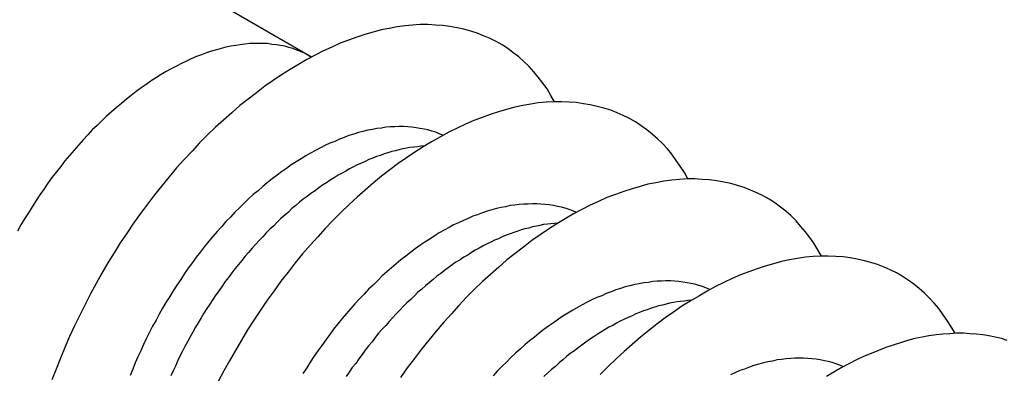
# Model space of a CAD drawing. Extents: x 2.9 to 44.3, y 3.2 to 28.2.
# Drawn here: x 21.9 to 22.1, y 23.1 to 23.2 of the extents above; entities that cross this region are included whole.
import ezdxf

# ---------------------------------------------------------------- set-up
doc = ezdxf.new("R2010")
doc.units = 0
doc.header["$MEASUREMENT"] = 0
doc.layers.add('DETAIL', color=1, linetype='CONTINUOUS')

msp = doc.modelspace()

# ---------------------------------------------------------------- linework, layer by layer
at = {"layer": 'DETAIL'}
msp.add_line((21.95804, 23.19108), (21.84499, 23.25635), dxfattribs=at)
for points in [[(22.0221, 23.1793, 0), (22.0211, 23.181, 0), (22.0201, 23.1827, 0), (22.019, 23.1842, 0), (22.0178, 23.1858, 0), (22.0166, 23.1872, 0), (22.0154, 23.1886, 0), (22.014, 23.1899, 0), (22.0127, 23.1911, 0), (22.0112, 23.1922, 0), (22.0098, 23.1933, 0), (22.0083, 23.1943, 0), (22.0067, 23.1952, 0), (22.0051, 23.196, 0), (22.0034, 23.1967, 0), (22.0017, 23.1974, 0), (22, 23.1979, 0), (21.9982, 23.1984, 0), (21.9964, 23.1988, 0), (21.9945, 23.1991, 0), (21.9926, 23.1994, 0), (21.9907, 23.1995, 0), (21.9887, 23.1996, 0), (21.9867, 23.1996, 0), (21.9847, 23.1995, 0), (21.9827, 23.1993, 0), (21.9806, 23.199, 0), (21.9785, 23.1986, 0), (21.9764, 23.1982, 0), (21.9743, 23.1976, 0), (21.9721, 23.197, 0), (21.97, 23.1963, 0), (21.9678, 23.1955, 0), (21.9656, 23.1947, 0), (21.9634, 23.1937, 0), (21.9612, 23.1927, 0), (21.959, 23.1916, 0), (21.9568, 23.1904, 0), (21.9546, 23.1891, 0), (21.9524, 23.1878, 0), (21.9502, 23.1864, 0), (21.948, 23.1849, 0), (21.9458, 23.1834, 0), (21.9436, 23.1817, 0), (21.9414, 23.18, 0), (21.9392, 23.1783, 0), (21.9371, 23.1764, 0), (21.9349, 23.1745, 0), (21.9328, 23.1726, 0), (21.9307, 23.1706, 0), (21.9286, 23.1685, 0), (21.9266, 23.1663, 0), (21.9245, 23.1641, 0), (21.9225, 23.1619, 0), (21.9206, 23.1596, 0), (21.9186, 23.1572, 0), (21.9167, 23.1548, 0), (21.9149, 23.1524, 0), (21.913, 23.1499, 0), (21.9112, 23.1474, 0), (21.9095, 23.1448, 0), (21.9077, 23.1422, 0), (21.9061, 23.1396, 0), (21.9044, 23.1369, 0), (21.9028, 23.1342, 0), (21.9013, 23.1315, 0), (21.8998, 23.1288, 0), (21.8984, 23.126, 0), (21.897, 23.1232, 0), (21.8956, 23.1204, 0), (21.8943, 23.1176, 0), (21.8931, 23.1147, 0), (21.8919, 23.1119, 0), (21.8908, 23.109, 0), (21.8897, 23.1062, 0)], [(21.9581, 23.191, 0), (21.9571, 23.1916, 0), (21.9562, 23.1921, 0), (21.9552, 23.1925, 0), (21.9542, 23.1929, 0), (21.9531, 23.1933, 0), (21.9521, 23.1936, 0), (21.951, 23.1939, 0), (21.9499, 23.1941, 0), (21.9488, 23.1943, 0), (21.9476, 23.1944, 0), (21.9465, 23.1946, 0), (21.9453, 23.1946, 0), (21.9442, 23.1946, 0), (21.943, 23.1946, 0), (21.9418, 23.1946, 0), (21.9405, 23.1945, 0), (21.9393, 23.1943, 0), (21.9381, 23.1941, 0), (21.9368, 23.1939, 0), (21.9355, 23.1937, 0), (21.9343, 23.1933, 0), (21.933, 23.193, 0), (21.9317, 23.1926, 0), (21.9304, 23.1922, 0), (21.9291, 23.1917, 0), (21.9278, 23.1912, 0), (21.9264, 23.1906, 0), (21.9251, 23.19, 0), (21.9238, 23.1894, 0), (21.9225, 23.1887, 0), (21.9211, 23.188, 0), (21.9198, 23.1873, 0), (21.9185, 23.1865, 0), (21.9172, 23.1857, 0), (21.9158, 23.1848, 0), (21.9145, 23.1839, 0), (21.9132, 23.183, 0), (21.9119, 23.182, 0), (21.9106, 23.181, 0), (21.9093, 23.18, 0), (21.908, 23.1789, 0), (21.9067, 23.1778, 0), (21.9054, 23.1767, 0), (21.9041, 23.1755, 0), (21.9028, 23.1743, 0), (21.9016, 23.1731, 0), (21.9003, 23.1719, 0), (21.8991, 23.1706, 0), (21.8979, 23.1693, 0), (21.8967, 23.1679, 0), (21.8955, 23.1666, 0), (21.8943, 23.1652, 0), (21.8931, 23.1638, 0), (21.892, 23.1623, 0), (21.8909, 23.1609, 0), (21.8897, 23.1594, 0), (21.8886, 23.1579, 0), (21.8876, 23.1564, 0), (21.8865, 23.1548, 0), (21.8855, 23.1533, 0), (21.8845, 23.1517, 0), (21.8835, 23.1501, 0), (21.8825, 23.1485, 0), (21.8815, 23.1469, 0), (21.8806, 23.1453, 0)], [(22.0572, 23.159, 0), (22.0563, 23.1607, 0), (22.0552, 23.1624, 0), (22.0541, 23.1639, 0), (22.053, 23.1655, 0), (22.0518, 23.1669, 0), (22.0505, 23.1683, 0), (22.0492, 23.1696, 0), (22.0478, 23.1708, 0), (22.0464, 23.1719, 0), (22.0449, 23.173, 0), (22.0434, 23.174, 0), (22.0418, 23.1749, 0), (22.0402, 23.1757, 0), (22.0386, 23.1764, 0), (22.0369, 23.1771, 0), (22.0351, 23.1776, 0), (22.0333, 23.1781, 0), (22.0315, 23.1785, 0), (22.0297, 23.1788, 0), (22.0278, 23.1791, 0), (22.0259, 23.1792, 0), (22.0239, 23.1793, 0), (22.0219, 23.1793, 0), (22.0199, 23.1792, 0), (22.0178, 23.179, 0), (22.0158, 23.1787, 0), (22.0137, 23.1783, 0), (22.0116, 23.1779, 0), (22.0094, 23.1773, 0), (22.0073, 23.1767, 0), (22.0051, 23.176, 0), (22.003, 23.1752, 0), (22.0008, 23.1744, 0), (21.9986, 23.1734, 0), (21.9964, 23.1724, 0), (21.9942, 23.1713, 0), (21.992, 23.1701, 0), (21.9897, 23.1688, 0), (21.9875, 23.1675, 0), (21.9853, 23.1661, 0), (21.9831, 23.1646, 0), (21.9809, 23.1631, 0), (21.9787, 23.1614, 0), (21.9765, 23.1597, 0), (21.9744, 23.158, 0), (21.9722, 23.1561, 0), (21.9701, 23.1542, 0), (21.968, 23.1523, 0), (21.9659, 23.1503, 0), (21.9638, 23.1482, 0), (21.9617, 23.146, 0), (21.9597, 23.1438, 0), (21.9577, 23.1416, 0), (21.9557, 23.1393, 0), (21.9538, 23.1369, 0), (21.9519, 23.1345, 0), (21.95, 23.1321, 0), (21.9482, 23.1296, 0), (21.9464, 23.1271, 0), (21.9446, 23.1245, 0), (21.9429, 23.1219, 0), (21.9412, 23.1193, 0), (21.9396, 23.1166, 0), (21.938, 23.1139, 0), (21.9365, 23.1112, 0), (21.935, 23.1085, 0), (21.9335, 23.1057, 0)], [(21.9927, 23.1705, 0), (21.9917, 23.1709, 0), (21.9908, 23.1713, 0), (21.9898, 23.1716, 0), (21.9887, 23.1719, 0), (21.9877, 23.1721, 0), (21.9866, 23.1723, 0), (21.9856, 23.1725, 0), (21.9845, 23.1726, 0), (21.9834, 23.1727, 0), (21.9823, 23.1728, 0), (21.9811, 23.1728, 0), (21.98, 23.1727, 0), (21.9788, 23.1727, 0), (21.9776, 23.1726, 0), (21.9765, 23.1724, 0), (21.9753, 23.1723, 0), (21.9741, 23.172, 0), (21.9729, 23.1718, 0), (21.9716, 23.1715, 0), (21.9704, 23.1712, 0), (21.9692, 23.1708, 0), (21.9679, 23.1704, 0), (21.9667, 23.1699, 0), (21.9654, 23.1695, 0), (21.9642, 23.1689, 0), (21.9629, 23.1684, 0), (21.9616, 23.1678, 0), (21.9604, 23.1672, 0), (21.9591, 23.1665, 0), (21.9578, 23.1658, 0), (21.9566, 23.1651, 0), (21.9553, 23.1643, 0), (21.954, 23.1635, 0), (21.9527, 23.1627, 0), (21.9515, 23.1618, 0), (21.9502, 23.1609, 0), (21.949, 23.16, 0), (21.9477, 23.159, 0), (21.9464, 23.158, 0), (21.9452, 23.157, 0), (21.944, 23.1559, 0), (21.9427, 23.1549, 0), (21.9415, 23.1538, 0), (21.9403, 23.1526, 0), (21.9391, 23.1514, 0), (21.9379, 23.1503, 0), (21.9367, 23.149, 0), (21.9355, 23.1478, 0), (21.9344, 23.1465, 0), (21.9332, 23.1452, 0), (21.9321, 23.1439, 0), (21.931, 23.1426, 0), (21.9299, 23.1412, 0), (21.9288, 23.1398, 0), (21.9277, 23.1384, 0), (21.9267, 23.137, 0), (21.9256, 23.1355, 0), (21.9246, 23.1341, 0), (21.9236, 23.1326, 0), (21.9226, 23.1311, 0), (21.9216, 23.1296, 0), (21.9207, 23.1281, 0), (21.9197, 23.1265, 0), (21.9188, 23.125, 0), (21.9179, 23.1234, 0), (21.9171, 23.1219, 0), (21.9162, 23.1203, 0), (21.9154, 23.1187, 0), (21.9146, 23.1171, 0), (21.9138, 23.1155, 0), (21.9131, 23.1138, 0), (21.9123, 23.1122, 0), (21.9116, 23.1106, 0), (21.911, 23.109, 0), (21.9103, 23.1073, 0)], [(21.9878, 23.1677, 0), (21.9869, 23.1676, 0), (21.986, 23.1675, 0), (21.985, 23.1674, 0), (21.984, 23.1673, 0), (21.9831, 23.1671, 0), (21.9821, 23.1669, 0), (21.9811, 23.1667, 0), (21.9802, 23.1664, 0), (21.9792, 23.1662, 0), (21.9782, 23.1659, 0), (21.9772, 23.1656, 0), (21.9762, 23.1652, 0), (21.9752, 23.1649, 0), (21.9742, 23.1645, 0), (21.9732, 23.1641, 0), (21.9722, 23.1636, 0), (21.9712, 23.1632, 0), (21.9701, 23.1627, 0), (21.9691, 23.1622, 0), (21.9681, 23.1617, 0), (21.9671, 23.1611, 0), (21.9661, 23.1605, 0), (21.9651, 23.16, 0), (21.964, 23.1593, 0), (21.963, 23.1587, 0), (21.962, 23.158, 0), (21.961, 23.1574, 0), (21.96, 23.1567, 0), (21.959, 23.1559, 0), (21.9579, 23.1552, 0), (21.9569, 23.1544, 0), (21.9559, 23.1537, 0), (21.9549, 23.1529, 0), (21.9539, 23.152, 0), (21.9529, 23.1512, 0), (21.952, 23.1503, 0), (21.951, 23.1495, 0), (21.95, 23.1486, 0), (21.949, 23.1476, 0), (21.9481, 23.1467, 0), (21.9471, 23.1458, 0), (21.9461, 23.1448, 0), (21.9452, 23.1438, 0), (21.9443, 23.1428, 0), (21.9433, 23.1418, 0), (21.9424, 23.1408, 0), (21.9415, 23.1397, 0), (21.9406, 23.1387, 0), (21.9397, 23.1376, 0), (21.9388, 23.1365, 0), (21.9379, 23.1354, 0), (21.9371, 23.1343, 0), (21.9362, 23.1331, 0), (21.9353, 23.132, 0), (21.9345, 23.1308, 0), (21.9337, 23.1297, 0), (21.9329, 23.1285, 0), (21.9321, 23.1273, 0), (21.9313, 23.1261, 0), (21.9305, 23.1249, 0), (21.9297, 23.1237, 0), (21.929, 23.1225, 0), (21.9282, 23.1212, 0), (21.9275, 23.12, 0), (21.9268, 23.1187, 0), (21.9261, 23.1175, 0), (21.9254, 23.1162, 0), (21.9247, 23.1149, 0), (21.9241, 23.1137, 0), (21.9234, 23.1124, 0), (21.9228, 23.1111, 0), (21.9222, 23.1098, 0), (21.9216, 23.1085, 0), (21.921, 23.1072, 0)], [(22.0924, 23.1387, 0), (22.0914, 23.1404, 0), (22.0904, 23.1421, 0), (22.0893, 23.1436, 0), (22.0881, 23.1452, 0), (22.0869, 23.1466, 0), (22.0857, 23.148, 0), (22.0844, 23.1493, 0), (22.083, 23.1505, 0), (22.0816, 23.1516, 0), (22.0801, 23.1527, 0), (22.0786, 23.1537, 0), (22.077, 23.1546, 0), (22.0754, 23.1554, 0), (22.0737, 23.1561, 0), (22.072, 23.1568, 0), (22.0703, 23.1573, 0), (22.0685, 23.1578, 0), (22.0667, 23.1582, 0), (22.0648, 23.1585, 0), (22.0629, 23.1588, 0), (22.061, 23.1589, 0), (22.059, 23.159, 0), (22.0571, 23.159, 0), (22.055, 23.1589, 0), (22.053, 23.1587, 0), (22.0509, 23.1584, 0), (22.0488, 23.158, 0), (22.0467, 23.1576, 0), (22.0446, 23.157, 0), (22.0425, 23.1564, 0), (22.0403, 23.1557, 0), (22.0381, 23.1549, 0), (22.0359, 23.1541, 0), (22.0337, 23.1531, 0), (22.0315, 23.1521, 0), (22.0293, 23.151, 0), (22.0271, 23.1498, 0), (22.0249, 23.1485, 0), (22.0227, 23.1472, 0), (22.0205, 23.1458, 0), (22.0183, 23.1443, 0), (22.0161, 23.1428, 0), (22.0139, 23.1411, 0), (22.0117, 23.1394, 0), (22.0095, 23.1377, 0), (22.0074, 23.1358, 0), (22.0052, 23.1339, 0), (22.0031, 23.132, 0), (22.001, 23.13, 0), (21.9989, 23.1279, 0), (21.9969, 23.1257, 0), (21.9949, 23.1235, 0), (21.9929, 23.1213, 0), (21.9909, 23.119, 0), (21.989, 23.1166, 0), (21.987, 23.1142, 0), (21.9852, 23.1118, 0), (21.9833, 23.1093, 0), (21.9815, 23.1068, 0)], [(22.0279, 23.1502, 0), (22.0269, 23.1506, 0), (22.0259, 23.151, 0), (22.0249, 23.1513, 0), (22.0239, 23.1516, 0), (22.0229, 23.1518, 0), (22.0218, 23.152, 0), (22.0207, 23.1522, 0), (22.0196, 23.1523, 0), (22.0185, 23.1524, 0), (22.0174, 23.1525, 0), (22.0163, 23.1525, 0), (22.0151, 23.1524, 0), (22.014, 23.1524, 0), (22.0128, 23.1523, 0), (22.0116, 23.1521, 0), (22.0104, 23.152, 0), (22.0092, 23.1517, 0), (22.008, 23.1515, 0), (22.0068, 23.1512, 0), (22.0056, 23.1509, 0), (22.0043, 23.1505, 0), (22.0031, 23.1501, 0), (22.0018, 23.1496, 0), (22.0006, 23.1492, 0), (21.9993, 23.1486, 0), (21.9981, 23.1481, 0), (21.9968, 23.1475, 0), (21.9955, 23.1469, 0), (21.9943, 23.1462, 0), (21.993, 23.1455, 0), (21.9917, 23.1448, 0), (21.9904, 23.144, 0), (21.9892, 23.1432, 0), (21.9879, 23.1424, 0), (21.9866, 23.1415, 0), (21.9854, 23.1406, 0), (21.9841, 23.1397, 0), (21.9829, 23.1387, 0), (21.9816, 23.1377, 0), (21.9804, 23.1367, 0), (21.9791, 23.1356, 0), (21.9779, 23.1346, 0), (21.9767, 23.1335, 0), (21.9755, 23.1323, 0), (21.9743, 23.1311, 0), (21.9731, 23.13, 0), (21.9719, 23.1287, 0), (21.9707, 23.1275, 0), (21.9695, 23.1262, 0), (21.9684, 23.1249, 0), (21.9673, 23.1236, 0), (21.9661, 23.1223, 0), (21.965, 23.1209, 0), (21.9639, 23.1195, 0), (21.9629, 23.1181, 0), (21.9618, 23.1167, 0), (21.9608, 23.1152, 0), (21.9597, 23.1138, 0), (21.9587, 23.1123, 0), (21.9577, 23.1108, 0), (21.9568, 23.1093, 0), (21.9558, 23.1078, 0)], [(22.023, 23.1474, 0), (22.0221, 23.1473, 0), (22.0211, 23.1472, 0), (22.0202, 23.1471, 0), (22.0192, 23.147, 0), (22.0182, 23.1468, 0), (22.0173, 23.1466, 0), (22.0163, 23.1464, 0), (22.0153, 23.1461, 0), (22.0143, 23.1459, 0), (22.0133, 23.1456, 0), (22.0124, 23.1453, 0), (22.0114, 23.1449, 0), (22.0104, 23.1446, 0), (22.0093, 23.1442, 0), (22.0083, 23.1438, 0), (22.0073, 23.1433, 0), (22.0063, 23.1429, 0), (22.0053, 23.1424, 0), (22.0043, 23.1419, 0), (22.0033, 23.1414, 0), (22.0022, 23.1408, 0), (22.0012, 23.1403, 0), (22.0002, 23.1397, 0), (21.9992, 23.139, 0), (21.9982, 23.1384, 0), (21.9972, 23.1377, 0), (21.9961, 23.1371, 0), (21.9951, 23.1364, 0), (21.9941, 23.1356, 0), (21.9931, 23.1349, 0), (21.9921, 23.1341, 0), (21.9911, 23.1334, 0), (21.9901, 23.1326, 0), (21.9891, 23.1317, 0), (21.9881, 23.1309, 0), (21.9871, 23.13, 0), (21.9861, 23.1292, 0), (21.9852, 23.1283, 0), (21.9842, 23.1273, 0), (21.9832, 23.1264, 0), (21.9823, 23.1255, 0), (21.9813, 23.1245, 0), (21.9804, 23.1235, 0), (21.9794, 23.1225, 0), (21.9785, 23.1215, 0), (21.9776, 23.1205, 0), (21.9766, 23.1194, 0), (21.9757, 23.1184, 0), (21.9748, 23.1173, 0), (21.974, 23.1162, 0), (21.9731, 23.1151, 0), (21.9722, 23.114, 0), (21.9714, 23.1128, 0), (21.9705, 23.1117, 0), (21.9697, 23.1105, 0), (21.9688, 23.1094, 0), (21.968, 23.1082, 0), (21.9672, 23.107, 0)], [(22.1276, 23.1184, 0), (22.1266, 23.1201, 0), (22.1255, 23.1218, 0), (22.1245, 23.1233, 0), (22.1233, 23.1249, 0), (22.1221, 23.1263, 0), (22.1208, 23.1277, 0), (22.1195, 23.129, 0), (22.1181, 23.1302, 0), (22.1167, 23.1313, 0), (22.1152, 23.1324, 0), (22.1137, 23.1334, 0), (22.1122, 23.1343, 0), (22.1105, 23.1351, 0), (22.1089, 23.1358, 0), (22.1072, 23.1365, 0), (22.1054, 23.137, 0), (22.1037, 23.1375, 0), (22.1018, 23.1379, 0), (22.1, 23.1383, 0), (22.0981, 23.1385, 0), (22.0962, 23.1386, 0), (22.0942, 23.1387, 0), (22.0922, 23.1387, 0), (22.0902, 23.1386, 0), (22.0882, 23.1384, 0), (22.0861, 23.1381, 0), (22.084, 23.1377, 0), (22.0819, 23.1373, 0), (22.0798, 23.1367, 0), (22.0776, 23.1361, 0), (22.0755, 23.1354, 0), (22.0733, 23.1346, 0), (22.0711, 23.1338, 0), (22.0689, 23.1328, 0), (22.0667, 23.1318, 0), (22.0645, 23.1307, 0), (22.0623, 23.1295, 0), (22.0601, 23.1282, 0), (22.0578, 23.1269, 0), (22.0556, 23.1255, 0), (22.0534, 23.124, 0), (22.0512, 23.1225, 0), (22.049, 23.1208, 0), (22.0469, 23.1191, 0), (22.0447, 23.1174, 0), (22.0425, 23.1155, 0), (22.0404, 23.1136, 0), (22.0383, 23.1117, 0), (22.0362, 23.1097, 0), (22.0341, 23.1076, 0)], [(22.063, 23.1299, 0), (22.0621, 23.1303, 0), (22.0611, 23.1307, 0), (22.0601, 23.131, 0), (22.059, 23.1313, 0), (22.058, 23.1315, 0), (22.057, 23.1317, 0), (22.0559, 23.1319, 0), (22.0548, 23.132, 0), (22.0537, 23.1321, 0), (22.0526, 23.1322, 0), (22.0514, 23.1322, 0), (22.0503, 23.1321, 0), (22.0491, 23.1321, 0), (22.048, 23.132, 0), (22.0468, 23.1318, 0), (22.0456, 23.1317, 0), (22.0444, 23.1314, 0), (22.0432, 23.1312, 0), (22.0419, 23.1309, 0), (22.0407, 23.1306, 0), (22.0395, 23.1302, 0), (22.0382, 23.1298, 0), (22.037, 23.1293, 0), (22.0357, 23.1289, 0), (22.0345, 23.1283, 0), (22.0332, 23.1278, 0), (22.0319, 23.1272, 0), (22.0307, 23.1266, 0), (22.0294, 23.1259, 0), (22.0281, 23.1252, 0), (22.0269, 23.1245, 0), (22.0256, 23.1237, 0), (22.0243, 23.1229, 0), (22.0231, 23.1221, 0), (22.0218, 23.1212, 0), (22.0205, 23.1203, 0), (22.0193, 23.1194, 0), (22.018, 23.1184, 0), (22.0168, 23.1174, 0), (22.0155, 23.1164, 0), (22.0143, 23.1154, 0), (22.0131, 23.1143, 0), (22.0118, 23.1132, 0), (22.0106, 23.112, 0), (22.0094, 23.1108, 0), (22.0082, 23.1097, 0), (22.007, 23.1084, 0), (22.0059, 23.1072, 0)], [(22.0581, 23.1271, 0), (22.0572, 23.127, 0), (22.0563, 23.1269, 0), (22.0553, 23.1268, 0), (22.0544, 23.1267, 0), (22.0534, 23.1265, 0), (22.0524, 23.1263, 0), (22.0515, 23.1261, 0), (22.0505, 23.1258, 0), (22.0495, 23.1256, 0), (22.0485, 23.1253, 0), (22.0475, 23.125, 0), (22.0465, 23.1246, 0), (22.0455, 23.1243, 0), (22.0445, 23.1239, 0), (22.0435, 23.1235, 0), (22.0425, 23.123, 0), (22.0415, 23.1226, 0), (22.0405, 23.1221, 0), (22.0394, 23.1216, 0), (22.0384, 23.1211, 0), (22.0374, 23.1205, 0), (22.0364, 23.12, 0), (22.0354, 23.1194, 0), (22.0343, 23.1187, 0), (22.0333, 23.1181, 0), (22.0323, 23.1174, 0), (22.0313, 23.1168, 0), (22.0303, 23.1161, 0), (22.0293, 23.1153, 0), (22.0283, 23.1146, 0), (22.0273, 23.1138, 0), (22.0262, 23.1131, 0), (22.0252, 23.1123, 0), (22.0243, 23.1114, 0), (22.0233, 23.1106, 0), (22.0223, 23.1097, 0), (22.0213, 23.1089, 0), (22.0203, 23.108, 0), (22.0193, 23.107, 0)], [(22.1413, 23.1165, 0), (22.1398, 23.117, 0), (22.1382, 23.1174, 0), (22.1365, 23.1177, 0), (22.1349, 23.118, 0), (22.1332, 23.1182, 0), (22.1315, 23.1183, 0), (22.1298, 23.1184, 0), (22.128, 23.1184, 0), (22.1262, 23.1183, 0), (22.1244, 23.1182, 0), (22.1226, 23.118, 0), (22.1207, 23.1177, 0), (22.1189, 23.1174, 0), (22.117, 23.117, 0), (22.1151, 23.1165, 0), (22.1132, 23.1159, 0), (22.1113, 23.1153, 0), (22.1094, 23.1147, 0), (22.1074, 23.1139, 0), (22.1055, 23.1131, 0), (22.1035, 23.1123, 0), (22.1016, 23.1114, 0), (22.0996, 23.1104, 0), (22.0976, 23.1093, 0), (22.0957, 23.1082, 0), (22.0937, 23.107, 0)], [(22.0982, 23.1096, 0), (22.0972, 23.11, 0), (22.0962, 23.1104, 0), (22.0952, 23.1107, 0), (22.0942, 23.111, 0), (22.0932, 23.1112, 0), (22.0921, 23.1114, 0), (22.091, 23.1116, 0), (22.0899, 23.1117, 0), (22.0888, 23.1118, 0), (22.0877, 23.1119, 0), (22.0866, 23.1119, 0), (22.0854, 23.1119, 0), (22.0843, 23.1118, 0), (22.0831, 23.1117, 0), (22.0819, 23.1115, 0), (22.0807, 23.1114, 0), (22.0795, 23.1111, 0), (22.0783, 23.1109, 0), (22.0771, 23.1106, 0), (22.0759, 23.1103, 0), (22.0746, 23.1099, 0), (22.0734, 23.1095, 0), (22.0721, 23.109, 0), (22.0709, 23.1086, 0), (22.0696, 23.108, 0), (22.0684, 23.1075, 0)]]:
    msp.add_polyline3d(points, dxfattribs=at)

doc.saveas('drawing.dxf')
